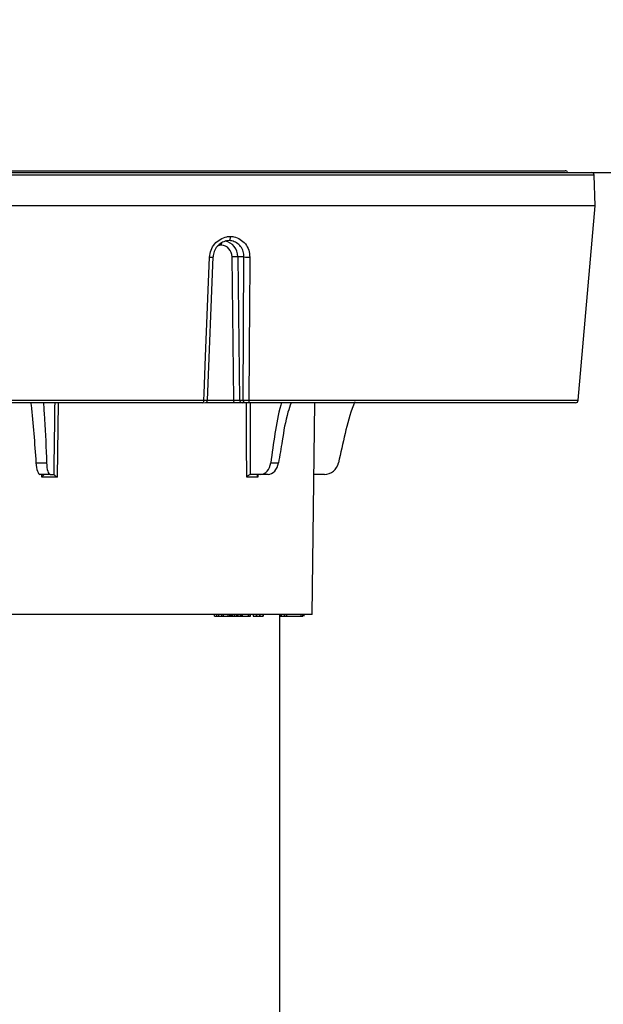
# Model space of a CAD drawing. Units: inches. Extents: x -556 to 927, y -122 to 157.
# Drawn here: x -108 to -105, y 18 to 23 of the extents above; entities that cross this region are included whole.
import ezdxf
from ezdxf import colors
from ezdxf.entities.mleader import LeaderData, LeaderLine
from ezdxf.math import Vec2, Vec3

# ---------------------------------------------------------------- set-up
doc = ezdxf.new("R2010")
doc.units = ezdxf.units.IN
doc.header["$MEASUREMENT"] = 0
doc.linetypes.add('SLD-Solid', pattern=[0])
doc.layers.get('0').update_dxf_attribs({"linetype": 'SLD-Solid'})
for name, color, linetype in [('DE BLOCK FORMAT', 231, 'SLD-Solid'), ('DE VORTEX TEXT', 204, 'Continuous'), ('EN BLOCK FORMAT', 3, 'SLD-Solid'), ('EN VORTEX TEXT', 54, 'Continuous'), ('ES BLOCK FORMAT', 150, 'Continuous'), ('ES VORTEX TEXT', 82, 'Continuous'), ('FR BLOCK FORMAT', 220, 'SLD-Solid'), ('FR VORTEX TEXT', 20, 'Continuous')]:
    doc.layers.add(name, color=color, linetype=linetype)
doc.styles.add('Vortex annotative', font='arial.ttf')

msp = doc.modelspace()

# ---------------------------------------------------------------- linework, layer by layer
at = {"color": 7, "linetype": 'Continuous', "lineweight": 25}
for p, q in [((-110.4599, 22.4295), (-105.4799, 22.4295)), ((-110.5121, 22.42), (-105.3381, 22.42)), ((-105.3174, 22.24), (-105.3231, 22.4055)), ((-105.3174, 22.24), (-110.5321, 22.24)), ((-105.4091, 21.1912), (-105.3174, 22.24)), ((-107.41, 21.1919), (-107.3792, 21.9645)), ((-107.2674, 21.1922), (-107.2769, 21.965)), ((-107.2134, 21.965), (-107.2463, 21.965)), ((-107.2463, 21.965), (-107.2368, 21.1922)), ((-107.2181, 21.1922), (-107.2134, 21.965)), ((-107.4328, 21.1775), (-110.5158, 21.1775)), ((-107.4347, 21.1775), (-107.4328, 21.1775)), ((-107.2713, 21.1775), (-107.4157, 21.1775)), ((-107.2223, 21.1775), (-107.2713, 21.1775)), ((-107.2368, 21.1922), (-107.2181, 21.1922)), ((-107.2036, 21.1775), (-107.2223, 21.1775)), ((-105.4241, 21.1775), (-107.1909, 21.1775)), ((-106.8449, 20.035), (-106.83, 21.1775)), ((-106.2572, 21.1775), (-106.2572, 21.1775)), ((-108.3359, 20.8531), (-108.2788, 20.8531)), ((-107.0691, 20.8531), (-107.0273, 20.8531)), ((-108.2596, 20.79), (-108.3145, 20.79)), ((-108.2596, 20.79), (-108.2399, 20.79)), ((-108.2399, 20.79), (-108.2399, 20.79)), ((-107.1775, 20.79), (-107.1773, 20.79)), ((-107.1236, 20.79), (-107.1773, 20.79)), ((-107.0834, 20.79), (-107.1236, 20.79)), ((-106.779, 20.79), (-106.8351, 20.79)), ((-108.2222, 20.7752), (-108.3046, 20.7752)), ((-107.138, 20.7752), (-107.1983, 20.7752)), ((-106.8449, 20.035), (-109.0949, 20.035)), ((-107.3747, 20.035), (-107.3747, 20.025)), ((-107.3726, 20.025), (-107.3726, 20.035)), ((-107.3595, 20.025), (-107.3595, 20.035)), ((-107.3595, 20.025), (-107.3495, 20.025)), ((-107.3495, 20.025), (-107.3495, 20.035)), ((-107.3495, 20.025), (-107.3353, 20.025)), ((-107.3343, 20.035), (-107.3343, 20.025)), ((-107.3321, 20.025), (-107.3321, 20.035)), ((-107.3241, 20.025), (-107.3241, 20.035)), ((-107.3241, 20.025), (-107.2987, 20.025)), ((-107.2987, 20.025), (-107.2987, 20.035)), ((-107.2893, 20.025), (-107.2893, 20.035)), ((-107.2853, 20.025), (-107.2853, 20.035)), ((-107.284, 20.025), (-107.284, 20.035)), ((-107.284, 20.025), (-107.2788, 20.025)), ((-107.278, 20.035), (-107.278, 20.025)), ((-107.2759, 20.025), (-107.2759, 20.035)), ((-107.2651, 20.025), (-107.2651, 20.035)), ((-107.2651, 20.025), (-107.263, 20.025)), ((-107.263, 20.025), (-107.263, 20.035)), ((-107.263, 20.025), (-107.2545, 20.025)), ((-107.2539, 20.035), (-107.2539, 20.025)), ((-107.2516, 20.025), (-107.2516, 20.035)), ((-107.2448, 20.025), (-107.2448, 20.035)), ((-107.2448, 20.025), (-107.2325, 20.025)), ((-107.2325, 20.025), (-107.2325, 20.035)), ((-107.2247, 20.025), (-107.2247, 20.035)), ((-107.222, 20.025), (-107.222, 20.035)), ((-107.2212, 20.025), (-107.1894, 20.025)), ((-107.1919, 20.0237), (-107.1919, 20.025)), ((-107.1894, 20.025), (-107.1894, 20.035)), ((-107.1801, 20.025), (-107.1801, 20.035)), ((-107.1781, 20.025), (-107.1781, 20.035)), ((-107.1635, 20.035), (-107.1635, 20.025)), ((-107.1612, 20.025), (-107.1612, 20.035)), ((-107.1612, 20.025), (-107.1458, 20.025)), ((-107.1458, 20.025), (-107.1458, 20.035)), ((-107.1435, 20.025), (-107.1435, 20.035)), ((-107.1281, 20.025), (-107.1281, 20.035)), ((-107.1254, 20.025), (-107.1254, 20.035)), ((-107.1252, 20.025), (-107.1252, 20.035)), ((-107.1098, 20.025), (-107.1098, 20.035)), ((-107.1071, 20.025), (-107.1071, 20.035)), ((-107.0199, 16.795), (-107.0199, 20.035)), ((-107.0196, 20.035), (-107.0196, 20.025)), ((-107.0191, 20.025), (-107.0191, 20.035)), ((-107.0099, 20.025), (-107.0099, 20.035)), ((-107.0099, 20.025), (-106.9954, 20.025)), ((-107.0016, 20.0237), (-107.0016, 20.025)), ((-107.0007, 20.025), (-107.0007, 20.0237)), ((-106.9943, 20.035), (-106.9943, 20.025)), ((-106.9942, 20.025), (-106.9941, 20.025)), ((-106.9941, 20.025), (-106.9941, 20.035)), ((-106.9818, 20.025), (-106.9818, 20.035)), ((-106.9818, 20.025), (-106.9047, 20.025)), ((-106.9628, 20.025), (-106.9628, 20.0237)), ((-106.9566, 20.0237), (-106.9566, 20.025)), ((-106.9548, 20.0237), (-106.9548, 20.025)), ((-106.9047, 20.025), (-106.9047, 20.035)), ((-106.8996, 20.0237), (-106.8996, 20.025)), ((-106.896, 20.025), (-106.896, 20.035)), ((-106.8884, 20.025), (-106.8884, 20.035))]:
    msp.add_line(p, q, dxfattribs=at)
at = {"color": 7, "linetype": 'SLD-Solid', "lineweight": 30}
msp.add_line((-127.6575, 22.42), (-81.4947, 22.42), dxfattribs=at)
at = {"color": 8, "linetype": 'Continuous', "lineweight": 25}
for p, q in [((-105.3231, 22.4055), (-110.6167, 22.4055)), ((-110.5307, 21.1912), (-107.4296, 21.1912)), ((-108.2168, 21.1775), (-108.2222, 20.7752)), ((-107.41, 21.1922), (-107.2674, 21.1922)), ((-107.1863, 21.1912), (-105.4091, 21.1912)), ((-108.3046, 20.7752), (-108.3049, 20.79)), ((-107.1377, 20.7899), (-107.138, 20.7752))]:
    msp.add_line(p, q, dxfattribs=at)
at = {"color": 7, "linetype": 'Continuous', "lineweight": 25, "flags": 128}
for points in [[(-107.4296, 21.1912), (-107.4282, 21.2273), (-107.4202, 21.4265), (-107.3988, 21.9633)], [(-107.3792, 21.9645), (-107.3792, 21.9646), (-107.38, 21.965)], [(-107.1818, 21.9633), (-107.1821, 21.9135), (-107.1832, 21.7143), (-107.1863, 21.1912)], [(-107.1863, 21.1912), (-107.1864, 21.1885), (-107.1867, 21.1859), (-107.1872, 21.1835), (-107.1878, 21.1814), (-107.1884, 21.1798), (-107.1892, 21.1785), (-107.19, 21.1778), (-107.1909, 21.1775)]]:
    msp.add_lwpolyline(points, dxfattribs=at)
at = {"color": 8, "linetype": 'Continuous', "lineweight": 25, "flags": 128}
for points in [[(-107.4157, 21.1775), (-107.4149, 21.1778), (-107.4142, 21.1786), (-107.4136, 21.18), (-107.413, 21.1818), (-107.4125, 21.184), (-107.4125, 21.1841)], [(-107.1983, 20.7752), (-107.1984, 20.8052), (-107.1988, 20.9252), (-107.1997, 21.1775)]]:
    msp.add_lwpolyline(points, dxfattribs=at)
at = {"color": 7, "linetype": 'Continuous', "lineweight": 25}
for centre, radius, start, end in [((-105.4799, 22.4145), 0.015, 21.5102, 90), ((-105.3381, 22.405), 0.015, 2, 90), ((-107.2616, 21.3665), 0.5988, 88.5352, 91.4648), ((-107.1895, 22.1114), 0.1483, 260.7157, 272.974), ((-107.4478, 21.1882), 0.0184, 324.6009, 9.4649), ((-107.4249, 21.1925), 0.015, 270, 357.6988), ((-107.2845, 21.1889), 0.0174, 319.2953, 11.1942), ((-107.2221, 21.1922), 0.0147, 180.001, 269.0128), ((-107.2033, 21.1922), 0.0147, 180.001, 269.0128), ((-105.4241, 21.1925), 0.015, 270, 355)]:
    msp.add_arc(centre, radius, start, end, dxfattribs=at)
at = {"color": 8, "linetype": 'Continuous', "lineweight": 25}
msp.add_arc((-107.3917, 22.0082), 0.0454, 261.0439, 285.9661, dxfattribs=at)
for centre, major_axis, ratio, start_param, end_param in [((-107.3335, 21.9639), (0.0043, 0.0639), 0.965633, 0.107479, 0.488031), ((-107.3323, 21.9635), (0.0043, 0.0889), 0.965774, 4.776543, 6.122713), ((-106.1346, 128.0164), (2.4666, 146.2929), 0.002988, 2.38962, 2.393506), ((-109.3135, 128.0164), (-1.8058, 146.2929), 0.008163, 3.889629, 3.893515)]:
    msp.add_ellipse(centre, major_axis=major_axis, ratio=ratio, start_param=start_param, end_param=end_param, dxfattribs=at)
at = {"color": 7, "linetype": 'Continuous', "lineweight": 25}
for centre, major_axis, ratio, start_param, end_param in [((-107.3388, 21.9639), (0.0043, 0.0639), 0.965633, 4.794601, 6.305224), ((-107.2609, 21.1925), (0.025, -0.0002), 0.012818, 4.451127, 6.021619), ((-108.3159, 20.87), (-0.0014, 0.08), 0.25874, 1.779026, 3.136917), ((-108.2583, 20.87), (0.0014, 0.08), 0.25874, 1.788377, 3.146268), ((-107.1246, 20.87), (-0.002, 0.08), 0.706891, 3.12415, 4.482041), ((-107.0824, 20.87), (0.002, 0.08), 0.706891, 3.159035, 4.516926), ((-106.7786, 20.87), (0.0054, 0.0798), 0.965633, 3.206351, 4.564242)]:
    msp.add_ellipse(centre, major_axis=major_axis, ratio=ratio, start_param=start_param, end_param=end_param, dxfattribs=at)
for points, knots in [([(-107.3988, 21.9633), (-107.397, 21.9762), (-107.3935, 22.0019), (-107.3726, 22.0358), (-107.3429, 22.0611), (-107.3125, 22.0733), (-107.2936, 22.0748), (-107.2871, 22.0753)], [0, 0, 0, 0, 0.220811, 0.442075, 0.664008, 0.885426, 1, 1, 1, 1]), ([(-107.2871, 22.0753), (-107.2871, 22.075), (-107.2872, 22.0739), (-107.2873, 22.07), (-107.288, 22.0639), (-107.2895, 22.0576), (-107.2914, 22.0533), (-107.2928, 22.0527), (-107.2936, 22.0525)], [0, 0, 0, 0, 0.024609, 0.09094, 0.318302, 0.545577, 0.772787, 1, 1, 1, 1]), ([(-107.2871, 22.0753), (-107.2807, 22.0748), (-107.2618, 22.0733), (-107.2323, 22.0611), (-107.2042, 22.0358), (-107.1853, 22.0019), (-107.183, 21.9762), (-107.1818, 21.9633)], [0, 0, 0, 0, 0.114574, 0.335992, 0.557925, 0.779189, 1, 1, 1, 1]), ([(-107.2936, 22.0525), (-107.2984, 22.052), (-107.3129, 22.0508), (-107.3363, 22.0413), (-107.3594, 22.0216), (-107.3757, 21.9951), (-107.3786, 21.9751), (-107.38, 21.965)], [0, 0, 0, 0, 0.10994, 0.331291, 0.554048, 0.777023, 1, 1, 1, 1]), ([(-107.3349, 22.0402), (-107.3352, 22.0378), (-107.3357, 22.0341), (-107.3358, 22.0298), (-107.3358, 22.0281), (-107.3358, 22.0279)], [0, 0, 0, 0, 0.6049462, 0.9474909, 1, 1, 1, 1]), ([(-107.2134, 21.965), (-107.2142, 21.9751), (-107.2159, 21.9951), (-107.2303, 22.0216), (-107.2518, 22.0413), (-107.2744, 22.0508), (-107.2888, 22.052), (-107.2936, 22.0525)], [0, 0, 0, 0, 0.222977, 0.445952, 0.668709, 0.89006, 1, 1, 1, 1]), ([(-108.364, 21.1775), (-108.3635, 21.1733), (-108.3565, 21.1199), (-108.3475, 21.0105), (-108.3397, 20.9056), (-108.3359, 20.8531)], [0, 0, 0, 0, 0.040949, 0.520003, 1, 1, 1, 1]), ([(-108.2959, 21.1775), (-108.2937, 21.1479), (-108.2858, 21.0422), (-108.2817, 20.9322), (-108.2788, 20.8531)], [0, 0, 0, 0, 0.279812, 1, 1, 1, 1]), ([(-107.4249, 21.1775), (-107.4249, 21.1775), (-107.4248, 21.1775), (-107.4251, 21.1775), (-107.426, 21.1775), (-107.4263, 21.1775)], [0, 0, 0, 0, 0.011661, 0.681079, 1, 1, 1, 1]), ([(-107.2181, 21.1922), (-107.2171, 21.1921), (-107.2151, 21.1918), (-107.2089, 21.1914), (-107.2013, 21.1912), (-107.1934, 21.1911), (-107.1885, 21.1912), (-107.1863, 21.1912)], [0, 0, 0, 0, 0.208914, 0.418054, 0.626891, 0.835065, 1, 1, 1, 1]), ([(-107.1909, 21.1775), (-107.1917, 21.1775), (-107.1937, 21.1775), (-107.1969, 21.1775), (-107.1999, 21.1775), (-107.2024, 21.1775), (-107.2032, 21.1775), (-107.2036, 21.1775)], [0, 0, 0, 0, 0.164736, 0.372675, 0.581433, 0.790727, 1, 1, 1, 1]), ([(-107.0111, 21.1775), (-107.0123, 21.1733), (-107.0282, 21.1199), (-107.0466, 21.0105), (-107.0616, 20.9056), (-107.0691, 20.8531)], [0, 0, 0, 0, 0.040949, 0.520003, 1, 1, 1, 1]), ([(-106.959, 21.1775), (-106.9649, 21.1608), (-106.9879, 21.0956), (-107.0045, 20.9839), (-107.0204, 20.8923), (-107.0273, 20.8531)], [0, 0, 0, 0, 0.164314, 0.641711, 1, 1, 1, 1]), ([(-106.6153, 21.1816), (-106.6177, 21.176), (-106.6412, 21.1214), (-106.6683, 21.0104), (-106.6915, 20.9057), (-106.7032, 20.8531)], [0, 0, 0, 0, 0.0534334, 0.5251588, 1, 1, 1, 1]), ([(-108.2948, 20.79), (-108.2946, 20.7899), (-108.2941, 20.7896), (-108.2947, 20.7877), (-108.2968, 20.7844), (-108.3003, 20.7799), (-108.3032, 20.7766), (-108.3045, 20.7752), (-108.3046, 20.7752)], [0, 0, 0, 0, 0.1465984, 0.2924401, 0.5016423, 0.7904609, 0.9944799, 1, 1, 1, 1]), ([(-108.2399, 20.79), (-108.2395, 20.7899), (-108.2388, 20.7897), (-108.2365, 20.7882), (-108.2328, 20.7853), (-108.2278, 20.7808), (-108.2241, 20.7771), (-108.2223, 20.7752), (-108.2222, 20.7752)], [0, 0, 0, 0, 0.119387, 0.252187, 0.446566, 0.715098, 0.99448, 1, 1, 1, 1]), ([(-107.1775, 20.79), (-107.1786, 20.7899), (-107.1807, 20.7896), (-107.1847, 20.7877), (-107.1898, 20.7844), (-107.1945, 20.7799), (-107.1973, 20.7766), (-107.1983, 20.7752), (-107.1983, 20.7752)], [0, 0, 0, 0, 0.146598, 0.29244, 0.501642, 0.790461, 0.99448, 1, 1, 1, 1]), ([(-107.1373, 20.79), (-107.1382, 20.7899), (-107.14, 20.7896), (-107.1416, 20.7877), (-107.1421, 20.7844), (-107.1408, 20.7799), (-107.139, 20.7766), (-107.138, 20.7752), (-107.138, 20.7752)], [0, 0, 0, 0, 0.146598, 0.29244, 0.501642, 0.790461, 0.99448, 1, 1, 1, 1]), ([(-107.3726, 20.025), (-107.372, 20.025), (-107.3707, 20.025), (-107.3681, 20.025), (-107.3639, 20.025), (-107.3613, 20.025), (-107.3595, 20.025)], [0, 0, 0, 0, 0.187398, 0.374244, 0.561131, 1, 1, 1, 1]), ([(-107.3342, 20.025), (-107.3342, 20.025), (-107.3344, 20.025), (-107.3337, 20.025), (-107.3326, 20.025), (-107.3321, 20.025)], [0, 0, 0, 0, 0.134623, 0.567503, 1, 1, 1, 1]), ([(-107.3321, 20.025), (-107.3315, 20.025), (-107.3304, 20.025), (-107.3276, 20.025), (-107.3254, 20.025), (-107.3241, 20.025)], [0, 0, 0, 0, 0.280667, 0.561254, 1, 1, 1, 1]), ([(-107.2987, 20.025), (-107.2968, 20.025), (-107.2934, 20.025), (-107.2905, 20.025), (-107.2893, 20.025)], [0, 0, 0, 0, 0.559884, 1, 1, 1, 1]), ([(-107.2893, 20.025), (-107.2881, 20.025), (-107.2858, 20.025), (-107.2855, 20.025), (-107.2853, 20.025)], [0, 0, 0, 0, 0.505596, 1, 1, 1, 1]), ([(-107.2779, 20.025), (-107.2779, 20.025), (-107.2777, 20.025), (-107.2766, 20.025), (-107.2759, 20.025)], [0, 0, 0, 0, 0.456456, 1, 1, 1, 1]), ([(-107.2759, 20.025), (-107.2753, 20.025), (-107.2742, 20.025), (-107.2718, 20.025), (-107.2684, 20.025), (-107.2665, 20.025), (-107.2651, 20.025)], [0, 0, 0, 0, 0.1871015, 0.3735835, 0.5606982, 1, 1, 1, 1]), ([(-107.2537, 20.025), (-107.2538, 20.025), (-107.2539, 20.025), (-107.2532, 20.025), (-107.2522, 20.025), (-107.2516, 20.025)], [0, 0, 0, 0, 0.211363, 0.606004, 1, 1, 1, 1]), ([(-107.2516, 20.025), (-107.2511, 20.025), (-107.2501, 20.025), (-107.2476, 20.025), (-107.2459, 20.025), (-107.2448, 20.025)], [0, 0, 0, 0, 0.280459, 0.561555, 1, 1, 1, 1]), ([(-107.2325, 20.025), (-107.2309, 20.025), (-107.228, 20.025), (-107.2257, 20.025), (-107.2247, 20.025)], [0, 0, 0, 0, 0.560157, 1, 1, 1, 1]), ([(-107.2247, 20.025), (-107.2238, 20.025), (-107.2223, 20.025), (-107.2222, 20.025), (-107.2222, 20.025)], [0, 0, 0, 0, 0.576341, 1, 1, 1, 1]), ([(-107.1894, 20.025), (-107.1875, 20.025), (-107.185, 20.025), (-107.1818, 20.025), (-107.1807, 20.025), (-107.1801, 20.025)], [0, 0, 0, 0, 0.55867, 0.779393, 1, 1, 1, 1]), ([(-107.1801, 20.025), (-107.1794, 20.025), (-107.1782, 20.025), (-107.1782, 20.025), (-107.1782, 20.025)], [0, 0, 0, 0, 0.578951, 1, 1, 1, 1]), ([(-107.1633, 20.025), (-107.1634, 20.025), (-107.1635, 20.025), (-107.1622, 20.025), (-107.1612, 20.025)], [0, 0, 0, 0, 0.215828, 1, 1, 1, 1]), ([(-107.1458, 20.025), (-107.1454, 20.025), (-107.1446, 20.025), (-107.1438, 20.025), (-107.1435, 20.025)], [0, 0, 0, 0, 0.560031, 1, 1, 1, 1]), ([(-107.1435, 20.025), (-107.1421, 20.025), (-107.1394, 20.025), (-107.1345, 20.025), (-107.1307, 20.025), (-107.1289, 20.025), (-107.1281, 20.025)], [0, 0, 0, 0, 0.2802509, 0.5589281, 0.7791839, 1, 1, 1, 1]), ([(-107.1252, 20.025), (-107.1239, 20.025), (-107.1211, 20.025), (-107.1163, 20.025), (-107.1124, 20.025), (-107.1107, 20.025), (-107.1098, 20.025)], [0, 0, 0, 0, 0.2802553, 0.5589529, 0.7792712, 1, 1, 1, 1]), ([(-107.0191, 20.025), (-107.0187, 20.025), (-107.0178, 20.025), (-107.015, 20.025), (-107.0118, 20.025), (-107.0099, 20.025)], [0, 0, 0, 0, 0.281186, 0.562186, 1, 1, 1, 1]), ([(-106.9941, 20.025), (-106.9938, 20.025), (-106.993, 20.025), (-106.9897, 20.025), (-106.9856, 20.025), (-106.9831, 20.025), (-106.9818, 20.025)], [0, 0, 0, 0, 0.280118, 0.558857, 0.779115, 1, 1, 1, 1]), ([(-106.9047, 20.025), (-106.9032, 20.025), (-106.9002, 20.025), (-106.8971, 20.025), (-106.896, 20.025), (-106.8961, 20.025), (-106.8961, 20.025)], [0, 0, 0, 0, 0.32575, 0.649231, 0.904968, 1, 1, 1, 1])]:
    msp.add_open_spline(points, degree=3, knots=knots, dxfattribs=at)
at = {"color": 8, "linetype": 'Continuous', "lineweight": 25}
msp.add_open_spline([(-107.4296, 21.1912), (-107.4269, 21.1912), (-107.4216, 21.1911), (-107.4152, 21.1912), (-107.4111, 21.1915), (-107.4096, 21.1918), (-107.41, 21.1919), (-107.41, 21.1919)], degree=3, knots=[0, 0, 0, 0, 0.2454963, 0.4909395, 0.7363127, 0.9821335, 1, 1, 1, 1], dxfattribs=at)

# ---------------------------------------------------------------- leaders
at = {"layer": 'DE BLOCK FORMAT'}
ml = msp.add_multileader_mtext('Standard', dxfattribs=at)
ml.set_content('\\A1;3 X {\\H0.7x;\\S3#8;\\H1.4286x;" (10mm) S.S. VERANKERUNGSBOLZEN MIT STAHLTEILEN FÜR HŐHEN- UND NIVEAUREGULIERUNG\\PBOHRUNGS- & EPOXYDMÖRTELBOLZEN (VOR ORT)}', color=256, style='Vortex annotative')
ml.set_leader_properties(color=256, lineweight=18)
ml.build(insert=Vec2(0, 0))
ml.multileader.update_dxf_attribs({"text_left_attachment_type": 5, "text_right_attachment_type": 5, "dogleg_length": 0, "arrow_head_size": 0.9375, "scale": 10})
ctx = ml.context
ctx.base_point, ctx.scale, ctx.char_height, ctx.arrow_head_size, ctx.landing_gap_size, ctx.plane_origin = Vec3(-29.1674, 30.0247), 10, 0.9375, 0.9375, 1.25, Vec3(7.1917, 55.4086)
ctx.left_attachment, ctx.right_attachment, ctx.text_align_type = 5, 5, 2
notes = []
notes.append((ctx, [(1, (1, 1, 0), (8.6315, 30.0247), (-1, 0), 0, [(0, [(13.5574, 21.8346)], 0, [])])]))
ctx.mtext.insert, ctx.mtext.width, ctx.mtext.alignment, ctx.mtext.flow_direction = Vec3(7.3815, 34.8788), 38.344391, 3, 5
ml = msp.add_multileader_mtext('Standard', dxfattribs=at)
ml.set_content('\\A1;WASSERLEITUNG 3/4" (INCH), 20mm INNENGEWINDE (MNPT), 2% GEFFÄLLE ZUR WASSERVERSORGUNG, LEITUNGSDIMENSION SIEHE AUSFÜHRUNGSPLANUNG, (WASSERANSCHLUSS UND-LEITUNGEN VOR ORT)', color=256, style='Vortex annotative')
ml.set_leader_properties(color=256, lineweight=18)
ml.build(insert=Vec2(0, 0))
ml.multileader.update_dxf_attribs({"text_left_attachment_type": 5, "text_right_attachment_type": 5, "dogleg_length": 0, "arrow_head_size": 0.9375, "scale": 10})
ctx = ml.context
ctx.base_point, ctx.scale, ctx.char_height, ctx.arrow_head_size, ctx.landing_gap_size, ctx.plane_origin = Vec3(-29.0448, 2.9525), 10, 0.9375, 0.9375, 1.25, Vec3(29.2158, 71.0091)
ctx.left_attachment, ctx.right_attachment, ctx.text_align_type = 5, 5, 2
notes.append((ctx, [(1, (1, 1, 0), (3.1674, 2.9525), (-1, 0), 0, [(0, [(8.2176, 19.5444)], 0, [])])]))
ctx.mtext.insert, ctx.mtext.width, ctx.mtext.alignment, ctx.mtext.flow_direction = Vec3(1.9174, 12.4213), 30.168083, 3, 5
at = {"layer": 'DE VORTEX TEXT'}
ml = msp.add_multileader_mtext('Standard', dxfattribs=at)
ml.set_content('\\A1;3 X {\\H0.7x;\\S3#8;\\H1.4286x;" (10mm) S.S. VERANKERUNGSBOLZEN MIT STAHLTEILEN FÜR HŐHEN- UND NIVEAUREGULIERUNG\\PBOHRUNGS- & EPOXYDMÖRTELBOLZEN (VOR ORT)}', color=256, style='Vortex annotative')
ml.set_leader_properties(color=256, lineweight=18)
ml.build(insert=Vec2(0, 0))
ml.multileader.update_dxf_attribs({"text_left_attachment_type": 5, "text_right_attachment_type": 5, "dogleg_length": 0, "arrow_head_size": 0.5625, "scale": 6})
ctx = ml.context
ctx.base_point, ctx.scale, ctx.char_height, ctx.arrow_head_size, ctx.landing_gap_size, ctx.plane_origin = Vec3(-23.8752, 30.0247), 6, 0.5625, 0.5625, 0.75, Vec3(7.1917, 55.4086)
ctx.left_attachment, ctx.right_attachment, ctx.text_align_type = 5, 5, 2
notes.append((ctx, [(1, (1, 1, 0), (8.6315, 30.0247), (-1, 0), 0, [(0, [(13.5574, 21.8346)], 0, [])])]))
ctx.mtext.insert, ctx.mtext.width, ctx.mtext.alignment, ctx.mtext.flow_direction = Vec3(7.8815, 32.8923), 31.411843, 3, 5
ml = msp.add_multileader_mtext('Standard', dxfattribs=at)
ml.set_content('\\A1;WASSERLEITUNG 3/4" (INCH), 20mm INNENGEWINDE (MNPT), 2% GEFFÄLLE ZUR WASSERVERSORGUNG, LEITUNGSDIMENSION SIEHE AUSFÜHRUNGSPLANUNG, (WASSERANSCHLUSS UND-LEITUNGEN VOR ORT)', color=256, style='Vortex annotative')
ml.set_leader_properties(color=256, lineweight=18)
ml.build(insert=Vec2(0, 0))
ml.multileader.update_dxf_attribs({"text_left_attachment_type": 5, "text_right_attachment_type": 5, "dogleg_length": 0, "arrow_head_size": 0.5625, "scale": 6})
ctx = ml.context
ctx.base_point, ctx.scale, ctx.char_height, ctx.arrow_head_size, ctx.landing_gap_size, ctx.plane_origin = Vec3(-28.253, 9.9628), 6, 0.5625, 0.5625, 0.75, Vec3(29.2158, 71.0091)
ctx.left_attachment, ctx.right_attachment, ctx.text_align_type = 5, 5, 2
notes.append((ctx, [(1, (1, 1, 0), (2.7333, 9.9628), (-1, 0), 0, [(0, [(8.2176, 19.5444)], 0, [])])]))
ctx.mtext.insert, ctx.mtext.width, ctx.mtext.alignment, ctx.mtext.flow_direction = Vec3(1.9833, 12.8021), 30.6528, 3, 5
at = {"layer": 'EN BLOCK FORMAT'}
ml = msp.add_multileader_mtext('Standard', dxfattribs=at)
ml.set_content('\\A1;3 X {\\H0.7x;\\S3#8;\\H1.4286x;" (10mm) S.S. HEIGHT & LEVELING CONTROL ANCHOR STUDS WITH HARDWARE.\\PDRILL & EPOXY GROUT STUDS (DONE BY INSTALLER)}', color=256, style='Vortex annotative')
ml.set_leader_properties(color=256, lineweight=18)
ml.build(insert=Vec2(0, 0))
ml.multileader.update_dxf_attribs({"text_left_attachment_type": 5, "text_right_attachment_type": 5, "dogleg_length": 0, "arrow_head_size": 0.9375, "scale": 10})
ctx = ml.context
ctx.base_point, ctx.scale, ctx.char_height, ctx.arrow_head_size, ctx.landing_gap_size, ctx.plane_origin = Vec3(-26.7429, 29.2659), 10, 0.9375, 0.9375, 1.25, Vec3(7.1917, 55.4086)
ctx.left_attachment, ctx.right_attachment, ctx.text_align_type = 5, 5, 2
notes.append((ctx, [(1, (1, 1, 0), (9.9592, 29.2659), (-1, 0), 0, [(0, [(13.5574, 21.8346)], 0, [])])]))
ctx.mtext.insert, ctx.mtext.width, ctx.mtext.alignment, ctx.mtext.flow_direction = Vec3(8.7092, 33.728), 34.387957, 3, 5
ml = msp.add_multileader_mtext('Standard', dxfattribs=at)
ml.set_content('\\A1;WATER LINE INLET {\\H0.7x;\\S3#4;\\H1.4286x;" (20mm)\\H0.99998x; MNPT. MIN. 2º SLOPE BACK TO WATER SUPPLY. REFER TO CONSTRUCTION DOCUMENTS FOR LINE SIZE DETAILS. (LINE CONNECTION SUPPLIED  BY INSTALLER)}', color=256, style='Vortex annotative')
ml.set_leader_properties(color=256, lineweight=18)
ml.build(insert=Vec2(0, 0))
ml.multileader.update_dxf_attribs({"text_left_attachment_type": 5, "text_right_attachment_type": 5, "dogleg_length": 0, "arrow_head_size": 0.9375, "scale": 10})
ctx = ml.context
ctx.base_point, ctx.scale, ctx.char_height, ctx.arrow_head_size, ctx.landing_gap_size, ctx.plane_origin = Vec3(-28.104, 4.0539), 10, 0.9375, 0.9375, 1.25, Vec3(-65.8535, 80.3966)
ctx.left_attachment, ctx.right_attachment, ctx.text_align_type = 5, 5, 2
notes.append((ctx, [(1, (1, 1, 0), (2.7333, 4.0539), (-1, 0), 0, [(0, [(8.2176, 19.5444)], 0, [])])]))
ctx.mtext.insert, ctx.mtext.width, ctx.mtext.alignment, ctx.mtext.flow_direction = Vec3(1.4833, 11.6597), 28.508794, 3, 5
at = {"layer": 'EN VORTEX TEXT'}
ml = msp.add_multileader_mtext('Standard', dxfattribs=at)
ml.set_content('\\A1;\\pxl3,ql;NOTES:^I\\P\\P1) “BY INSTALLER/BY CONTRACTOR“ MAY REFER TO\\P    SERVICE PROVIDERS OTHER THAN THE EQUIPMENT\\P    MANUFACTURER. PLEASE REFER TO PROJECT \\P    SPECIFICATION FOR DETAILS OF RESPONSIBILITY.\\P\\P2) POLYMER ENCAPSULATED ASSEMBLY NO EARTH GROUNDING \\P    AND NO BONDING RECOMMENDED  FOR SPRAYLINK{\\H0.7x;\\STM^ ;\\H1.42857x; SYSTEM\\P    FOLLOW LOCAL CODE \\P\\P3) REFER TO INSTALLATION GUIDE FOR MORE DETAILS.}', color=256, style='Vortex annotative')
ml.set_leader_properties(color=256, lineweight=18)
ml.build(insert=Vec2(0, 0))
ml.multileader.update_dxf_attribs({"text_left_attachment_type": 5, "text_right_attachment_type": 5, "dogleg_length": 0, "arrow_head_size": 0.5625, "scale": 6})
ctx = ml.context
ctx.base_point, ctx.scale, ctx.char_height, ctx.arrow_head_size, ctx.landing_gap_size, ctx.plane_origin = Vec3(40.5402, 50.8126), 6, 0.5625, 0.5625, 0.75, Vec3(-136.4119, 85.1461)
ctx.left_attachment, ctx.right_attachment, ctx.text_align_type = 5, 5, 2
notes.append((ctx, [(0, (0, 0, 0), (0, 0), (1, 0), 1, [])]))
ctx.mtext.insert, ctx.mtext.width, ctx.mtext.alignment, ctx.mtext.flow_direction = Vec3(66.5345, 61.9427), 103.815776, 3, 5
ml = msp.add_multileader_mtext('Standard', dxfattribs=at)
ml.set_content('CONCRETE SURFACE.\\PVERIFY LOCAL CODES FOR TYPE,\\PTHICKNESS & REINFORCEMENT REQUIREMENTS', color=256, style='Vortex annotative')
ml.set_leader_properties(color=256, lineweight=18)
ml.build(insert=Vec2(0, 0))
ml.multileader.update_dxf_attribs({"text_left_attachment_type": 5, "text_right_attachment_type": 5, "dogleg_length": 0, "arrow_head_size": 0.5625, "scale": 6})
ctx = ml.context
ctx.base_point, ctx.scale, ctx.char_height, ctx.arrow_head_size, ctx.landing_gap_size, ctx.plane_origin = Vec3(-24.3616, 20.5925), 6, 0.5625, 0.5625, 0.75, Vec3(-30.5362, 77.4513)
ctx.left_attachment, ctx.right_attachment, ctx.text_align_type = 5, 5, 2
notes.append((ctx, [(1, (1, 1, 0), (-4.06, 20.5925), (-1, 0), 0, [(0, [(-2.6996, 19.0453)], 0, [])])]))
ctx.mtext.insert, ctx.mtext.width, ctx.mtext.alignment, ctx.mtext.flow_direction = Vec3(-4.81, 23.1724), 33.272458, 3, 5
ml = msp.add_multileader_mtext('Standard', dxfattribs=at)
ml.set_content('\\A1;CONCRETE SLAB', color=256, style='Vortex annotative')
ml.set_leader_properties(color=256, lineweight=18)
ml.build(insert=Vec2(0, 0))
ml.multileader.update_dxf_attribs({"text_left_attachment_type": 5, "text_right_attachment_type": 5, "dogleg_length": 0, "arrow_head_size": 0.5625, "scale": 6})
ctx = ml.context
ctx.base_point, ctx.scale, ctx.char_height, ctx.arrow_head_size, ctx.landing_gap_size, ctx.plane_origin = Vec3(13.7889, 17.7773), 6, 0.5625, 0.5625, 0.75, Vec3(7.7376, 41.179)
ctx.left_attachment, ctx.right_attachment, ctx.text_align_type = 5, 5, 2
notes.append((ctx, [(0, (0, 0, 0), (0, 0), (1, 0), 1, [])]))
ctx.mtext.insert, ctx.mtext.width, ctx.mtext.alignment, ctx.mtext.flow_direction = Vec3(21.0951, 18.4623), 27.678902, 3, 5
at = {"layer": 'ES BLOCK FORMAT'}
ml = msp.add_multileader_mtext('Standard', dxfattribs=at)
ml.set_content('\\A1; 3 TORNILLOS DE ANCLAJE DE 3/8" (10 mm) DE ACERO INOXIDABLE DE ALTURA Y CONTROL DE NIVELACIÓN CON ACCESORIOS \\PTALADROS Y APLICACIÓN DE LECHADA DE RESINA EPÓXICA PARA LOS TORNILLOS (HECHO POR EL INSTALADOR)', color=256, style='Vortex annotative')
ml.set_leader_properties(color=256, lineweight=18)
ml.build(insert=Vec2(0, 0))
ml.multileader.update_dxf_attribs({"text_left_attachment_type": 5, "text_right_attachment_type": 5, "dogleg_length": 0, "arrow_head_size": 0.9375, "scale": 10})
ctx = ml.context
ctx.base_point, ctx.scale, ctx.char_height, ctx.arrow_head_size, ctx.landing_gap_size, ctx.plane_origin = Vec3(-31.4516, 29.2627), 10, 0.9375, 0.9375, 1.25, Vec3(7.1917, 55.4086)
ctx.left_attachment, ctx.right_attachment, ctx.text_align_type = 5, 5, 2
notes.append((ctx, [(1, (1, 1, 0), (9.9566, 29.2627), (-1, 0), 0, [(0, [(13.5574, 21.8346)], 0, [])])]))
ctx.mtext.insert, ctx.mtext.width, ctx.mtext.defined_height, ctx.mtext.alignment, ctx.mtext.flow_direction = Vec3(8.7066, 37.2489), 38.899215, 13.075, 3, 5
ml = msp.add_multileader_mtext('Standard', dxfattribs=at)
ml.set_content('\\A1;\\pxt8;ENTRADA DE LA LÍNEA DE AGUA DE {\\H0.7x;\\S3#4;\\H1.4286x;" (20mm)\\H0.99998x; MNPT.} MÍN. PENDIENTE DE 2º HACIA EL SUMINISTRO DE AGUA. CONSULTE LOS DOCUMENTOS DE CONSTRUCCIÓN PARA LOS DETALLES DE DIMENSIONAMIENTO DE LA LÍNEA. (CONEXIÓN DE LA LÍNEA SUMINISTRADA POR EL INSTALADOR)', color=256, style='Vortex annotative')
ml.set_leader_properties(color=256, lineweight=18)
ml.build(insert=Vec2(0, 0))
ml.multileader.update_dxf_attribs({"text_left_attachment_type": 5, "text_right_attachment_type": 5, "dogleg_length": 0, "arrow_head_size": 0.9375, "scale": 10})
ctx = ml.context
ctx.base_point, ctx.scale, ctx.char_height, ctx.arrow_head_size, ctx.landing_gap_size, ctx.plane_origin = Vec3(-36.4227, 5.3495), 10, 0.9375, 0.9375, 1.25, Vec3(-65.8535, 80.3966)
ctx.left_attachment, ctx.right_attachment, ctx.text_align_type = 5, 5, 2
notes.append((ctx, [(1, (1, 1, 0), (-4.2254, 5.3495), (-1, 0), 0, [(0, [(8.2176, 19.5444)], 0, [])])]))
ctx.mtext.insert, ctx.mtext.width, ctx.mtext.alignment, ctx.mtext.flow_direction = Vec3(-5.4754, 16.9339), 30.049499, 3, 5
at = {"layer": 'ES VORTEX TEXT'}
ml = msp.add_multileader_mtext('Standard', dxfattribs=at)
ml.set_content('SUPERFICIE DE HORMIGÓN.\\PVERIFIQUE LOS CÓDIGOS LOCALES PARA \\PVER LOS REQUERIMIENTOS DE TIPO, \\PESPESOR Y REFUERZOS', color=256, style='Vortex annotative')
ml.set_leader_properties(color=256, lineweight=18)
ml.build(insert=Vec2(0, 0))
ml.multileader.update_dxf_attribs({"text_left_attachment_type": 5, "text_right_attachment_type": 5, "dogleg_length": 0, "arrow_head_size": 0.5625, "scale": 6})
ctx = ml.context
ctx.base_point, ctx.scale, ctx.char_height, ctx.arrow_head_size, ctx.landing_gap_size, ctx.plane_origin = Vec3(-21.346, 20.773), 6, 0.5625, 0.5625, 0.75, Vec3(31.7792, 82.8243)
ctx.left_attachment, ctx.right_attachment, ctx.text_align_type = 5, 5, 2
notes.append((ctx, [(1, (1, 1, 0), (-3.6912, 20.773), (-1, 0), 0, [(0, [(-2.689, 19.0453)], 0, [])])]))
ctx.mtext.insert, ctx.mtext.width, ctx.mtext.defined_height, ctx.mtext.alignment, ctx.mtext.flow_direction = Vec3(-4.4412, 24.5644), 23.08232, 5.0054, 3, 5
at = {"layer": 'FR BLOCK FORMAT'}
ml = msp.add_multileader_mtext('Standard', dxfattribs=at)
ml.set_content('\\A1;3 X {\\H0.7x;\\S3#8;\\H1.4286x;" (10mm) TIGES D\'ANCRAGE EN ACIER INOX. SERVENT À RÉGLER LA HAUTEUR ET LE NIVEAU. \\PINSTALLÉES ET RECOUVERTES DE MORTIER EPOXYDE-CIMENT. (FAIT PAR L\'INSTALLATEUR)}', color=256, style='Vortex annotative')
ml.set_leader_properties(color=256, lineweight=18)
ml.build(insert=Vec2(0, 0))
ml.multileader.update_dxf_attribs({"text_left_attachment_type": 5, "text_right_attachment_type": 5, "dogleg_length": 0, "arrow_head_size": 0.9375, "scale": 10})
ctx = ml.context
ctx.base_point, ctx.scale, ctx.char_height, ctx.arrow_head_size, ctx.landing_gap_size, ctx.plane_origin = Vec3(-23.9789, 29.2627), 10, 0.9375, 0.9375, 1.25, Vec3(26.9625, 64.024)
ctx.left_attachment, ctx.right_attachment, ctx.text_align_type = 5, 5, 2
notes.append((ctx, [(1, (1, 1, 0), (9.9566, 29.2627), (-1, 0), 0, [(0, [(13.5574, 21.8346)], 0, [])])]))
ctx.mtext.insert, ctx.mtext.width, ctx.mtext.alignment, ctx.mtext.flow_direction = Vec3(8.7066, 35.7439), 31.399232, 3, 5
ml = msp.add_multileader_mtext('Standard', dxfattribs=at)
ml.set_content('\\A1;ENTRÉE D\'EAU {\\H0.7x;\\S3#4;\\H1.4286x;" (20mm)\\H0.99998x; MNPT. MIN. PENTE 2º À LA SOURCE D\'EAU. SE RÉFÉRER AUX DOCUMENTS DE CONSTRUCTION POUR LES DÉTAILS DE CALIBRATION DE LA LIGNE. (LIGNE DE CONNEXION FOURNIE PAR L\' INSTALLATEUR)}', color=256, style='Vortex annotative')
ml.set_leader_properties(color=256, lineweight=18)
ml.build(insert=Vec2(0, 0))
ml.multileader.update_dxf_attribs({"text_left_attachment_type": 5, "text_right_attachment_type": 5, "dogleg_length": 0, "arrow_head_size": 0.9375, "scale": 10})
ctx = ml.context
ctx.base_point, ctx.scale, ctx.char_height, ctx.arrow_head_size, ctx.landing_gap_size, ctx.plane_origin = Vec3(-30.942, 4.0539), 10, 0.9375, 0.9375, 1.25, Vec3(-74.1137, 81.3968)
ctx.left_attachment, ctx.right_attachment, ctx.text_align_type = 5, 5, 2
notes.append((ctx, [(1, (1, 1, 0), (2.7333, 4.0539), (-1, 0), 0, [(0, [(8.2176, 19.5444)], 0, [])])]))
ctx.mtext.insert, ctx.mtext.width, ctx.mtext.alignment, ctx.mtext.flow_direction = Vec3(1.4833, 12.2601), 31.213477, 3, 5
at = {"layer": 'FR VORTEX TEXT'}
ml = msp.add_multileader_mtext('Standard', dxfattribs=at)
ml.set_content("SURFACE DE BÉTON.\\PVÉRIFFIER LES NORMES LOCALES POUR LE TYPE, CONDITIONS D'ÉPAISSEUR ET D'ARMATURE.", color=256, style='Vortex annotative')
ml.set_leader_properties(color=256, lineweight=18)
ml.build(insert=Vec2(0, 0))
ml.multileader.update_dxf_attribs({"text_left_attachment_type": 5, "text_right_attachment_type": 5, "dogleg_length": 0, "arrow_head_size": 0.5625, "scale": 6})
ctx = ml.context
ctx.base_point, ctx.scale, ctx.char_height, ctx.arrow_head_size, ctx.landing_gap_size, ctx.plane_origin = Vec3(-24.1013, 21.4091), 6, 0.5625, 0.5625, 0.75, Vec3(30.4949, 101.9111)
ctx.left_attachment, ctx.right_attachment, ctx.text_align_type = 5, 5, 2
notes.append((ctx, [(1, (1, 1, 0), (-3.1988, 21.4091), (-1, 0), 0, [(0, [(-2.8381, 19.0453)], 0, [])])]))
ctx.mtext.insert, ctx.mtext.width, ctx.mtext.alignment, ctx.mtext.flow_direction = Vec3(-3.9488, 24.385), 24.046491, 3, 5
for ctx, leaders in notes:
    for number, flags, end, landing, length, lines in leaders:
        leader = LeaderData()
        leader.index, (leader.has_last_leader_line, leader.has_dogleg_vector, leader.attachment_direction) = number, flags
        leader.last_leader_point, leader.dogleg_vector, leader.dogleg_length = Vec3(end), Vec3(landing), length
        for number, points, colour, breaks in lines:
            line = LeaderLine()
            line.index, line.vertices, line.color, line.breaks = number, Vec3.list(points), colors.encode_raw_color(colour), breaks
            leader.lines.append(line)
        ctx.leaders.append(leader)

doc.saveas('drawing.dxf')
